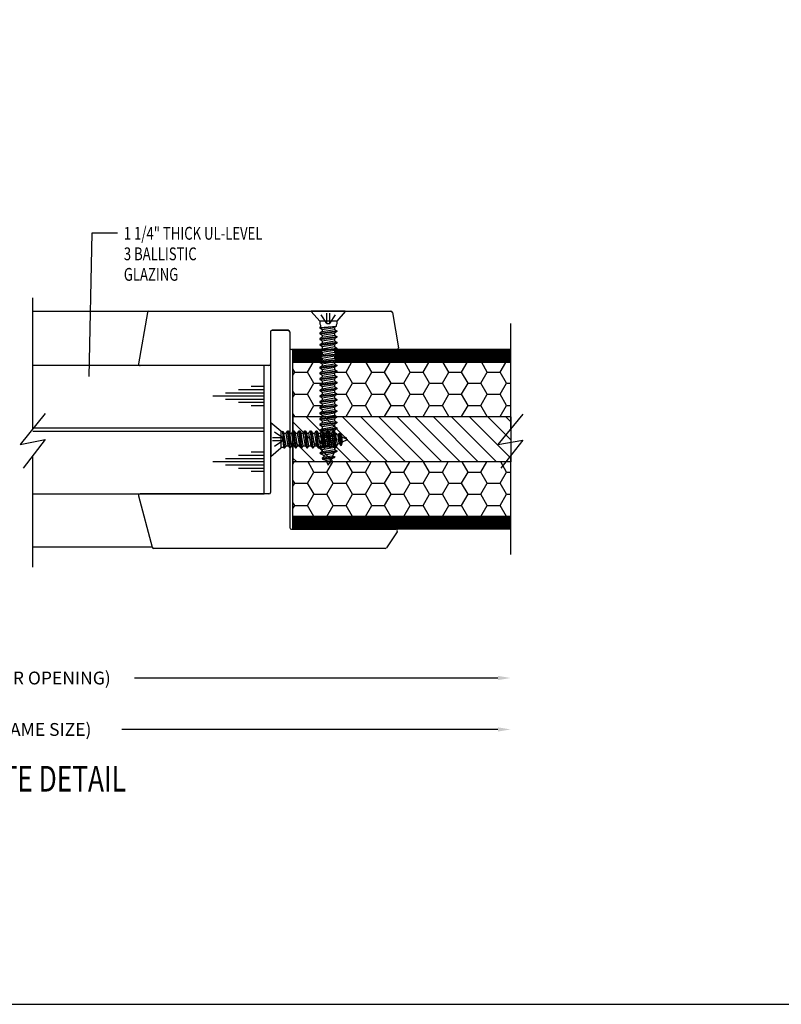
# Model space of a CAD drawing. Extents: x -76 to 151, y -442 to -407.
# Drawn here: x -68 to -61, y -442 to -432 of the extents above; entities that cross this region are included whole.
import ezdxf

# ---------------------------------------------------------------- set-up
doc = ezdxf.new("R2010")
doc.units = 0
doc.header["$MEASUREMENT"] = 0
doc.linetypes.add('DASHED', pattern=[0.2, 0.1, -0.1])
doc.layers.get('0').update_dxf_attribs({"linetype": 'CONTINUOUS'})
for name, color, linetype in [('BR3', 22, 'CONTINUOUS'), ('CK_LEVEL_1', 7, 'CONTINUOUS'), ('DIM', 5, 'CONTINUOUS'), ('DOOR', 7, 'CONTINUOUS'), ('FIBERGLASS', 33, 'CONTINUOUS'), ('FOAM', 7, 'CONTINUOUS'), ('GLASS', 7, 'CONTINUOUS')]:
    doc.layers.add(name, color=color, linetype=linetype)
doc.dimstyles.get("Standard").update_dxf_attribs({"dimtxt": 0.18, "dimasz": 0.18, "dimexe": 0.18, "dimexo": 0.0625, "dimgap": 0.09, "dimtad": 0, "dimtih": 1, "dimtoh": 1, "dimdec": 4, "dimzin": 0, "dimdsep": 46, "dimtxsty": 'Standard', "dimcen": 0.09, "dimadec": 0, "dimazin": 0, "dimtfac": 1, "dimtdec": 4, "dimtofl": 0, "dimtmove": 2, "dimatfit": 3, "dimfxl": 1, "dimtolj": 1, "dimtzin": 0, "dimarcsym": 0})

# ---------------------------------------------------------------- blocks, each defined once
blk = doc.blocks.new('*X13')
at = {"layer": 'FOAM', "color": 23, "linetype": 'Continuous'}
for p, q in [((-86.1335, -413.9677), (-86.571, -413.5302)), ((-85.9568, -413.9677), (-86.3943, -413.5302)), ((-85.78, -413.9677), (-86.2175, -413.5302)), ((-85.6032, -413.9677), (-86.0407, -413.5302)), ((-85.4264, -413.9677), (-85.8639, -413.5302)), ((-85.2496, -413.9677), (-85.6871, -413.5302)), ((-85.0729, -413.9677), (-85.5104, -413.5302)), ((-84.8961, -413.9677), (-85.3336, -413.5302)), ((-84.7193, -413.9677), (-85.1568, -413.5302)), ((-84.5802, -413.9301), (-84.98, -413.5302)), ((-84.5802, -413.7533), (-84.8033, -413.5302)), ((-84.5802, -413.5765), (-84.6265, -413.5302)), ((-86.3103, -413.9677), (-86.7002, -413.5779)), ((-86.4871, -413.9677), (-86.7002, -413.7546)), ((-86.6639, -413.9677), (-86.7002, -413.9314))]:
    blk.add_line(p, q, dxfattribs=at)
blk = doc.blocks.new('GENDIM61')
at = {"layer": 'FOAM', "color": 5, "linetype": 'Continuous'}
for p, q in [((-88.719, -411.642), (-88.7469, -413.0361)), ((-88.469, -411.642), (-88.719, -411.642))]:
    blk.add_line(p, q, dxfattribs=at)
blk.add_solid([(-88.7469, -413.0361), (-88.7631, -412.9108), (-88.7256, -412.9115), (-88.7469, -413.0361)], dxfattribs=at)
at = {"layer": 'FOAM', "color": 5, "linetype": 'Continuous', "width": 0.75}
for s, p in [('1 1/4" THICK UL-LEVEL', (-88.4065, -411.7045)), ('3 BALLISTIC', (-88.4065, -411.9045)), ('GLAZING', (-88.4065, -412.1045))]:
    blk.add_text(s, height=0.125, dxfattribs=at).set_placement(p)

msp = doc.modelspace()

# ---------------------------------------------------------------- hatches: boundary and pattern name
at = {"layer": 'FIBERGLASS', "linetype": 'Continuous'}
h = msp.add_hatch(dxfattribs=at)
h.set_pattern_fill('ANSI31', color=256, scale=0.1, angle=135)
h.paths.add_polyline_path([(-71.35928, -435.43958), (-71.35928, -435.41873), (-71.38028, -435.40483), (-71.38028, -435.39788), (-71.37114, -435.39183), (-71.96524, -435.39183), (-72.56125, -435.39183), (-72.55748, -435.51683), (-71.37907, -435.51683), (-71.38028, -435.51603), (-71.38028, -435.50908), (-71.35928, -435.49518), (-71.35928, -435.47433), (-71.38028, -435.46043), (-71.38028, -435.45348)])
h.paths.add_polyline_path([(-70.95453, -435.39183), (-71.22814, -435.39183), (-71.23728, -435.39788), (-71.23728, -435.41873), (-71.21628, -435.43263), (-71.21628, -435.43958), (-71.23728, -435.45348), (-71.23728, -435.47433), (-71.21628, -435.48823), (-71.21628, -435.49518), (-71.23728, -435.50908), (-71.23728, -435.51683), (-70.95453, -435.51683)])
h.paths.add_polyline_path([(-72.56125, -435.39183), (-73.06859, -435.39183), (-73.06859, -435.51683), (-72.55748, -435.51683)])
h.paths.add_polyline_path([(-70.95453, -437.01683), (-73.06859, -437.01683), (-73.06859, -437.14183), (-70.95453, -437.14183)])
h.paths.add_polyline_path([(-63.52204, -437.01683), (-65.64203, -437.01683), (-65.64203, -437.14183), (-64.6401, -437.14183), (-63.52204, -437.14183)])
h.paths.add_polyline_path([(-63.52204, -435.39183), (-65.22814, -435.39183), (-65.23728, -435.39788), (-65.23728, -435.41873), (-65.21628, -435.43263), (-65.21628, -435.43958), (-65.23728, -435.45348), (-65.23728, -435.47433), (-65.21628, -435.48823), (-65.21628, -435.49518), (-65.23728, -435.50908), (-65.23728, -435.51683), (-63.52204, -435.51683)])
h.paths.add_polyline_path([(-65.38028, -435.45348), (-65.35928, -435.43958), (-65.35928, -435.41873), (-65.38028, -435.40483), (-65.38028, -435.39788), (-65.37114, -435.39183), (-65.64203, -435.39183), (-65.64203, -435.51683), (-65.38028, -435.51683), (-65.38028, -435.50908), (-65.35928, -435.49518), (-65.35928, -435.47433), (-65.38028, -435.46043)])
h = msp.add_hatch(dxfattribs=at)
h.set_pattern_fill('HONEY', color=5)
h.paths.add_polyline_path([(-72.55748, -435.51683), (-73.06859, -435.51683), (-73.06859, -436.04808), (-72.54143, -436.04808)])
h.paths.add_polyline_path([(-71.35928, -435.75233), (-71.38028, -435.73843), (-71.38028, -435.73148), (-71.35928, -435.71758), (-71.35928, -435.69673), (-71.38028, -435.68283), (-71.38028, -435.67588), (-71.35928, -435.66198), (-71.35928, -435.64113), (-71.38028, -435.62723), (-71.38028, -435.62028), (-71.35928, -435.60638), (-71.35928, -435.58553), (-71.38028, -435.57163), (-71.38028, -435.56468), (-71.35928, -435.55078), (-71.35928, -435.52993), (-71.37907, -435.51683), (-72.55748, -435.51683), (-72.54143, -436.04808), (-71.35928, -436.04808), (-71.35928, -436.03033), (-71.38028, -436.01643), (-71.38028, -436.00948), (-71.35928, -435.99558), (-71.35928, -435.97473), (-71.38028, -435.96083), (-71.38028, -435.95388), (-71.35928, -435.93998), (-71.35928, -435.91913), (-71.38028, -435.90523), (-71.38028, -435.89828), (-71.35928, -435.88438), (-71.35928, -435.86353), (-71.38028, -435.84963), (-71.38028, -435.84268), (-71.35928, -435.82878), (-71.35928, -435.80793), (-71.38028, -435.79403), (-71.38028, -435.78708), (-71.35928, -435.77318)])
h.paths.add_polyline_path([(-70.95453, -435.51683), (-71.23728, -435.51683), (-71.23728, -435.52993), (-71.21628, -435.54383), (-71.21628, -435.55078), (-71.23728, -435.56468), (-71.23728, -435.58553), (-71.21628, -435.59943), (-71.21628, -435.60638), (-71.23728, -435.62028), (-71.23728, -435.64113), (-71.21628, -435.65503), (-71.21628, -435.66198), (-71.23728, -435.67588), (-71.23728, -435.69673), (-71.21628, -435.71063), (-71.21628, -435.71758), (-71.23728, -435.73148), (-71.23728, -435.75233), (-71.21628, -435.76623), (-71.21628, -435.77318), (-71.23728, -435.78708), (-71.23728, -435.80793), (-71.21628, -435.82183), (-71.21628, -435.82878), (-71.23728, -435.84268), (-71.23728, -435.86353), (-71.21628, -435.87743), (-71.21628, -435.88438), (-71.23728, -435.89828), (-71.23728, -435.91913), (-71.21628, -435.93303), (-71.21628, -435.93998), (-71.23728, -435.95388), (-71.23728, -435.97473), (-71.21628, -435.98863), (-71.21628, -435.99558), (-71.23728, -436.00948), (-71.23728, -436.03033), (-71.21047, -436.04808), (-70.95453, -436.04808)])
h.paths.add_polyline_path([(-70.95453, -436.48558), (-71.28353, -436.48558), (-71.28516, -436.48903), (-71.27532, -436.49945), (-71.29172, -436.50293), (-71.29828, -436.51683), (-71.31303, -436.48558), (-73.06859, -436.48558), (-73.06859, -437.01683), (-70.95453, -437.01683)])
h.paths.add_polyline_path([(-63.52204, -436.48558), (-65.28353, -436.48558), (-65.28516, -436.48903), (-65.27532, -436.49945), (-65.29172, -436.50293), (-65.29828, -436.51683), (-65.31303, -436.48558), (-65.64203, -436.48558), (-65.64203, -437.01683), (-63.52204, -437.01683)])
h.paths.add_polyline_path([(-63.52204, -435.51683), (-65.23728, -435.51683), (-65.23728, -435.52993), (-65.21628, -435.54383), (-65.21628, -435.55078), (-65.23728, -435.56468), (-65.23728, -435.58553), (-65.21628, -435.59943), (-65.21628, -435.60638), (-65.23728, -435.62028), (-65.23728, -435.64113), (-65.21628, -435.65503), (-65.21628, -435.66198), (-65.23728, -435.67588), (-65.23728, -435.69673), (-65.21628, -435.71063), (-65.21628, -435.71758), (-65.23728, -435.73148), (-65.23728, -435.75233), (-65.21628, -435.76623), (-65.21628, -435.77318), (-65.23728, -435.78708), (-65.23728, -435.80793), (-65.21628, -435.82183), (-65.21628, -435.82878), (-65.23728, -435.84268), (-65.23728, -435.86353), (-65.21628, -435.87743), (-65.21628, -435.88438), (-65.23728, -435.89828), (-65.23728, -435.91913), (-65.21628, -435.93303), (-65.21628, -435.93998), (-65.23728, -435.95388), (-65.23728, -435.97473), (-65.21628, -435.98863), (-65.21628, -435.99558), (-65.23728, -436.00948), (-65.23728, -436.03033), (-65.21047, -436.04808), (-63.52204, -436.04808)])
h.paths.add_polyline_path([(-65.35928, -435.80793), (-65.38028, -435.79403), (-65.38028, -435.78708), (-65.35928, -435.77318), (-65.35928, -435.75233), (-65.38028, -435.73843), (-65.38028, -435.73148), (-65.35928, -435.71758), (-65.35928, -435.69673), (-65.38028, -435.68283), (-65.38028, -435.67588), (-65.35928, -435.66198), (-65.35928, -435.64113), (-65.38028, -435.62723), (-65.38028, -435.62028), (-65.35928, -435.60638), (-65.35928, -435.58553), (-65.38028, -435.57163), (-65.38028, -435.56468), (-65.35928, -435.55078), (-65.35928, -435.52993), (-65.37907, -435.51683), (-65.64203, -435.51683), (-65.64203, -436.04808), (-65.35928, -436.04808), (-65.35928, -436.03033), (-65.38028, -436.01643), (-65.38028, -436.00948), (-65.35928, -435.99558), (-65.35928, -435.97473), (-65.38028, -435.96083), (-65.38028, -435.95388), (-65.35928, -435.93998), (-65.35928, -435.91913), (-65.38028, -435.90523), (-65.38028, -435.89828), (-65.35928, -435.88438), (-65.35928, -435.86353), (-65.38028, -435.84963), (-65.38028, -435.84268), (-65.35928, -435.82878)])

# ---------------------------------------------------------------- linework, layer by layer
at = {"layer": 'BR3', "color": 23, "linetype": 'Continuous'}
for p, q in [((-63.52204, -436.04808), (-65.64203, -436.04808)), ((-63.52204, -436.48558), (-65.64203, -436.48558))]:
    msp.add_line(p, q, dxfattribs=at)
at = {"layer": 'CK_LEVEL_1', "color": 7, "linetype": 'Continuous'}
msp.add_polyline3d([(-75.55585, -441.76779, 0), (-22.24189, -441.76779, 0), (-22.24189, -407.27052, 0), (-75.55585, -407.27052, 0), (-75.55585, -441.76779, 0)], close=True, dxfattribs=at)
at = {"layer": 'DOOR', "color": 33, "linetype": 'Continuous'}
for p, q in [((-63.52204, -435.39183), (-65.64203, -435.39183)), ((-65.64203, -437.14183), (-65.64203, -435.39183)), ((-63.52204, -435.51683), (-65.64203, -435.51683)), ((-63.52204, -437.01683), (-65.64203, -437.01683)), ((-63.52204, -437.14183), (-65.64203, -437.14183))]:
    msp.add_line(p, q, dxfattribs=at)
at = {"layer": 'FIBERGLASS', "linetype": 'Continuous'}
for p, q in [((-67.0598, -435.02983), (-67.14481, -435.52983)), ((-67.0444, -435.01683), (-64.68977, -435.01683)), ((-64.67436, -435.02983), (-64.61592, -435.37358)), ((-65.68903, -435.20433), (-65.84528, -435.20433)), ((-65.84528, -435.20433), (-65.68903, -435.20433)), ((-65.86091, -435.21995), (-65.86091, -436.78245)), ((-65.86091, -435.21995), (-65.86091, -435.53245)), ((-65.67341, -435.21995), (-65.67341, -437.1262)), ((-65.67341, -435.21995), (-65.67341, -435.3762)), ((-64.63133, -435.39183), (-65.65778, -435.39183)), ((-65.87653, -435.54808), (-67.1294, -435.54808)), ((-67.14633, -436.81775), (-67.01235, -437.31775)), ((-65.87653, -436.79808), (-67.13124, -436.79808)), ((-65.65778, -437.14183), (-64.6401, -437.14183)), ((-64.6271, -437.16612), (-64.73127, -437.32237)), ((-64.74427, -437.32933), (-66.99726, -437.32933))]:
    msp.add_line(p, q, dxfattribs=at)
for centre, radius, start, end in [((-67.0444, -435.03245), 0.01563, 90, 170.351346), ((-64.68977, -435.03245), 0.01563, 9.648654, 90), ((-65.84528, -435.21995), 0.01563, 90, 180), ((-65.84528, -435.21995), 0.01563, 90, 180), ((-65.68903, -435.21995), 0.01562, 0, 90), ((-65.68903, -435.21995), 0.01563, 0, 90), ((-65.65778, -435.3762), 0.01563, 180, 270), ((-64.63133, -435.3762), 0.01562, 270, 9.648654), ((-67.1294, -435.53245), 0.01563, 170.351346, 270), ((-65.87653, -435.53245), 0.01563, 270, 360), ((-67.13124, -436.8137), 0.01563, 90, 195.00089), ((-65.87653, -436.78245), 0.01563, 270, 360), ((-65.65778, -437.1262), 0.01562, 180, 270), ((-64.6401, -437.15745), 0.01563, 326.309932, 90), ((-66.99726, -437.3137), 0.01563, 195.00089, 270), ((-64.74427, -437.3137), 0.01563, 270, 326.309932)]:
    msp.add_arc(centre, radius, start, end, dxfattribs=at)
at = {"layer": 'FOAM', "color": 4, "linetype": 'Continuous'}
for p, q in [((-68.17328, -436.16304), (-68.17328, -434.88707)), ((-63.52204, -436.16282), (-63.52204, -435.13685)), ((-68.05613, -436.01596), (-68.29939, -436.31598)), ((-63.4049, -436.02075), (-63.64815, -436.31575)), ((-68.29939, -436.31598), (-68.05613, -436.26882)), ((-68.05613, -436.26882), (-68.26898, -436.54777)), ((-63.64815, -436.31575), (-63.4049, -436.27361)), ((-63.4049, -436.27361), (-63.61774, -436.54754)), ((-68.17328, -437.51207), (-68.17328, -436.4246)), ((-63.52204, -437.38685), (-63.52204, -436.42438))]:
    msp.add_line(p, q, dxfattribs=at)
at = {"layer": 'FOAM', "color": 3, "linetype": 'Continuous'}
for p, q in [((-68.17328, -435.01683), (-67.0444, -435.01683)), ((-67.01235, -437.31775), (-68.17328, -437.31775))]:
    msp.add_line(p, q, dxfattribs=at)
at = {"layer": 'FOAM', "color": 221, "linetype": 'Continuous'}
for p, q in [((-65.13228, -435.01683), (-65.46428, -435.01683)), ((-65.46428, -435.01683), (-65.46428, -435.0202)), ((-65.13228, -435.0202), (-65.46428, -435.0202)), ((-65.46428, -435.0202), (-65.38028, -435.11683)), ((-65.13228, -435.0202), (-65.21628, -435.11683)), ((-65.13228, -435.01683), (-65.13228, -435.0202)), ((-65.21628, -435.11683), (-65.38028, -435.11683)), ((-65.38028, -435.11683), (-65.38028, -435.14073)), ((-65.38028, -435.14073), (-65.37503, -435.15463)), ((-65.38028, -435.17548), (-65.21891, -435.16505)), ((-65.38028, -435.18243), (-65.21891, -435.16505)), ((-65.37503, -435.16853), (-65.38028, -435.17548)), ((-65.38028, -435.17548), (-65.38028, -435.18243)), ((-65.38028, -435.18243), (-65.35928, -435.19633)), ((-65.37503, -435.15463), (-65.37503, -435.16853)), ((-65.35928, -435.19633), (-65.23728, -435.17548)), ((-65.35928, -435.19633), (-65.35928, -435.21718)), ((-65.35928, -435.21718), (-65.23728, -435.19633)), ((-65.21891, -435.16505), (-65.23728, -435.17548)), ((-65.23728, -435.17548), (-65.23728, -435.19633)), ((-65.23728, -435.19633), (-65.21628, -435.21023)), ((-65.21628, -435.14073), (-65.22153, -435.15463)), ((-65.22153, -435.15463), (-65.22153, -435.16158)), ((-65.22153, -435.16158), (-65.21891, -435.16505)), ((-65.21628, -435.11683), (-65.21628, -435.14073)), ((-65.38028, -435.23108), (-65.21628, -435.21023)), ((-65.35928, -435.21718), (-65.38028, -435.23108)), ((-65.38028, -435.23803), (-65.21628, -435.21718)), ((-65.38028, -435.23108), (-65.38028, -435.23803)), ((-65.38028, -435.23803), (-65.35928, -435.25193)), ((-65.38028, -435.28668), (-65.21628, -435.26583)), ((-65.35928, -435.27278), (-65.38028, -435.28668)), ((-65.38028, -435.29363), (-65.21628, -435.27278)), ((-65.38028, -435.28668), (-65.38028, -435.29363)), ((-65.38028, -435.29363), (-65.35928, -435.30753)), ((-65.35928, -435.25193), (-65.23728, -435.23108)), ((-65.35928, -435.25193), (-65.35928, -435.27278)), ((-65.35928, -435.27278), (-65.23728, -435.25193)), ((-65.35928, -435.30753), (-65.23728, -435.28668)), ((-65.21628, -435.21718), (-65.23728, -435.23108)), ((-65.23728, -435.23108), (-65.23728, -435.25193)), ((-65.23728, -435.25193), (-65.21628, -435.26583)), ((-65.21628, -435.27278), (-65.23728, -435.28668)), ((-65.23728, -435.28668), (-65.23728, -435.30753)), ((-65.21628, -435.21023), (-65.21628, -435.21718)), ((-65.21628, -435.26583), (-65.21628, -435.27278)), ((-65.38028, -435.34228), (-65.21628, -435.32143)), ((-65.35928, -435.32838), (-65.38028, -435.34228)), ((-65.38028, -435.34923), (-65.21628, -435.32838)), ((-65.38028, -435.34228), (-65.38028, -435.34923)), ((-65.38028, -435.34923), (-65.35928, -435.36313)), ((-65.38028, -435.39788), (-65.21628, -435.37703)), ((-65.35928, -435.38398), (-65.38028, -435.39788)), ((-65.38028, -435.40483), (-65.21628, -435.38398)), ((-65.38028, -435.39788), (-65.38028, -435.40483)), ((-65.35928, -435.30753), (-65.35928, -435.32838)), ((-65.35928, -435.32838), (-65.23728, -435.30753)), ((-65.35928, -435.36313), (-65.23728, -435.34228)), ((-65.35928, -435.36313), (-65.35928, -435.38398)), ((-65.35928, -435.38398), (-65.23728, -435.36313)), ((-65.35928, -435.41873), (-65.23728, -435.39788)), ((-65.23728, -435.30753), (-65.21628, -435.32143)), ((-65.21628, -435.32838), (-65.23728, -435.34228)), ((-65.23728, -435.34228), (-65.23728, -435.36313)), ((-65.23728, -435.36313), (-65.21628, -435.37703)), ((-65.21628, -435.38398), (-65.23728, -435.39788)), ((-65.23728, -435.39788), (-65.23728, -435.41873)), ((-65.21628, -435.32143), (-65.21628, -435.32838)), ((-65.21628, -435.37703), (-65.21628, -435.38398)), ((-65.38028, -435.40483), (-65.35928, -435.41873)), ((-65.38028, -435.45348), (-65.21628, -435.43263)), ((-65.35928, -435.43958), (-65.38028, -435.45348)), ((-65.38028, -435.46043), (-65.21628, -435.43958)), ((-65.38028, -435.45348), (-65.38028, -435.46043)), ((-65.38028, -435.46043), (-65.35928, -435.47433)), ((-65.38028, -435.50908), (-65.21628, -435.48823)), ((-65.35928, -435.41873), (-65.35928, -435.43958)), ((-65.35928, -435.43958), (-65.23728, -435.41873)), ((-65.35928, -435.47433), (-65.23728, -435.45348)), ((-65.35928, -435.47433), (-65.35928, -435.49518)), ((-65.35928, -435.49518), (-65.23728, -435.47433)), ((-65.23728, -435.41873), (-65.21628, -435.43263)), ((-65.21628, -435.43958), (-65.23728, -435.45348)), ((-65.23728, -435.45348), (-65.23728, -435.47433)), ((-65.23728, -435.47433), (-65.21628, -435.48823)), ((-65.21628, -435.43263), (-65.21628, -435.43958)), ((-65.21628, -435.48823), (-65.21628, -435.49518)), ((-65.35928, -435.49518), (-65.38028, -435.50908)), ((-65.38028, -435.51603), (-65.21628, -435.49518)), ((-65.38028, -435.50908), (-65.38028, -435.51603)), ((-65.38028, -435.51603), (-65.35928, -435.52993)), ((-65.38028, -435.56468), (-65.21628, -435.54383)), ((-65.35928, -435.55078), (-65.38028, -435.56468)), ((-65.38028, -435.57163), (-65.21628, -435.55078)), ((-65.38028, -435.56468), (-65.38028, -435.57163)), ((-65.38028, -435.57163), (-65.35928, -435.58553)), ((-65.35928, -435.52993), (-65.23728, -435.50908)), ((-65.35928, -435.52993), (-65.35928, -435.55078)), ((-65.35928, -435.55078), (-65.23728, -435.52993)), ((-65.35928, -435.58553), (-65.23728, -435.56468)), ((-65.35928, -435.58553), (-65.35928, -435.60638)), ((-65.35928, -435.60638), (-65.23728, -435.58553)), ((-65.21628, -435.49518), (-65.23728, -435.50908)), ((-65.23728, -435.50908), (-65.23728, -435.52993)), ((-65.23728, -435.52993), (-65.21628, -435.54383)), ((-65.21628, -435.55078), (-65.23728, -435.56468)), ((-65.23728, -435.56468), (-65.23728, -435.58553)), ((-65.23728, -435.58553), (-65.21628, -435.59943)), ((-65.21628, -435.54383), (-65.21628, -435.55078)), ((-65.38028, -435.62028), (-65.21628, -435.59943)), ((-65.35928, -435.60638), (-65.38028, -435.62028)), ((-65.38028, -435.62723), (-65.21628, -435.60638)), ((-65.38028, -435.62028), (-65.38028, -435.62723)), ((-65.38028, -435.62723), (-65.35928, -435.64113)), ((-65.38028, -435.67588), (-65.21628, -435.65503)), ((-65.35928, -435.66198), (-65.38028, -435.67588)), ((-65.38028, -435.68283), (-65.21628, -435.66198)), ((-65.38028, -435.67588), (-65.38028, -435.68283)), ((-65.38028, -435.68283), (-65.35928, -435.69673)), ((-65.35928, -435.64113), (-65.23728, -435.62028)), ((-65.35928, -435.64113), (-65.35928, -435.66198)), ((-65.35928, -435.66198), (-65.23728, -435.64113)), ((-65.35928, -435.69673), (-65.23728, -435.67588)), ((-65.21628, -435.60638), (-65.23728, -435.62028)), ((-65.23728, -435.62028), (-65.23728, -435.64113)), ((-65.23728, -435.64113), (-65.21628, -435.65503)), ((-65.21628, -435.66198), (-65.23728, -435.67588)), ((-65.23728, -435.67588), (-65.23728, -435.69673)), ((-65.21628, -435.59943), (-65.21628, -435.60638)), ((-65.21628, -435.65503), (-65.21628, -435.66198)), ((-65.38028, -435.73148), (-65.21628, -435.71063)), ((-65.35928, -435.71758), (-65.38028, -435.73148)), ((-65.38028, -435.73843), (-65.21628, -435.71758)), ((-65.38028, -435.73148), (-65.38028, -435.73843)), ((-65.38028, -435.73843), (-65.35928, -435.75233)), ((-65.38028, -435.78708), (-65.21628, -435.76623)), ((-65.35928, -435.77318), (-65.38028, -435.78708)), ((-65.38028, -435.79403), (-65.21628, -435.77318)), ((-65.35928, -435.69673), (-65.35928, -435.71758)), ((-65.35928, -435.71758), (-65.23728, -435.69673)), ((-65.35928, -435.75233), (-65.23728, -435.73148)), ((-65.35928, -435.75233), (-65.35928, -435.77318)), ((-65.35928, -435.77318), (-65.23728, -435.75233)), ((-65.23728, -435.69673), (-65.21628, -435.71063)), ((-65.21628, -435.71758), (-65.23728, -435.73148)), ((-65.23728, -435.73148), (-65.23728, -435.75233)), ((-65.23728, -435.75233), (-65.21628, -435.76623)), ((-65.21628, -435.77318), (-65.23728, -435.78708)), ((-65.21628, -435.71063), (-65.21628, -435.71758)), ((-65.21628, -435.76623), (-65.21628, -435.77318)), ((-65.38028, -435.78708), (-65.38028, -435.79403)), ((-65.38028, -435.79403), (-65.35928, -435.80793)), ((-65.38028, -435.84268), (-65.21628, -435.82183)), ((-65.35928, -435.82878), (-65.38028, -435.84268)), ((-65.38028, -435.84963), (-65.21628, -435.82878)), ((-65.38028, -435.84268), (-65.38028, -435.84963)), ((-65.38028, -435.84963), (-65.35928, -435.86353)), ((-65.38028, -435.89828), (-65.21628, -435.87743)), ((-65.35928, -435.80793), (-65.23728, -435.78708)), ((-65.35928, -435.80793), (-65.35928, -435.82878)), ((-65.35928, -435.82878), (-65.23728, -435.80793)), ((-65.35928, -435.86353), (-65.23728, -435.84268)), ((-65.35928, -435.86353), (-65.35928, -435.88438)), ((-65.35928, -435.88438), (-65.23728, -435.86353)), ((-65.23728, -435.78708), (-65.23728, -435.80793)), ((-65.23728, -435.80793), (-65.21628, -435.82183)), ((-65.21628, -435.82878), (-65.23728, -435.84268)), ((-65.23728, -435.84268), (-65.23728, -435.86353)), ((-65.23728, -435.86353), (-65.21628, -435.87743)), ((-65.21628, -435.82183), (-65.21628, -435.82878)), ((-65.21628, -435.87743), (-65.21628, -435.88438)), ((-65.35928, -435.88438), (-65.38028, -435.89828)), ((-65.38028, -435.90523), (-65.21628, -435.88438)), ((-65.38028, -435.89828), (-65.38028, -435.90523)), ((-65.38028, -435.90523), (-65.35928, -435.91913)), ((-65.38028, -435.95388), (-65.21628, -435.93303)), ((-65.35928, -435.93998), (-65.38028, -435.95388)), ((-65.38028, -435.96083), (-65.21628, -435.93998)), ((-65.38028, -435.95388), (-65.38028, -435.96083)), ((-65.38028, -435.96083), (-65.35928, -435.97473)), ((-65.35928, -435.91913), (-65.23728, -435.89828)), ((-65.35928, -435.91913), (-65.35928, -435.93998)), ((-65.35928, -435.93998), (-65.23728, -435.91913)), ((-65.35928, -435.97473), (-65.23728, -435.95388)), ((-65.21628, -435.88438), (-65.23728, -435.89828)), ((-65.23728, -435.89828), (-65.23728, -435.91913)), ((-65.23728, -435.91913), (-65.21628, -435.93303)), ((-65.21628, -435.93998), (-65.23728, -435.95388)), ((-65.23728, -435.95388), (-65.23728, -435.97473)), ((-65.21628, -435.93303), (-65.21628, -435.93998)), ((-65.38028, -436.00948), (-65.21628, -435.98863)), ((-65.35928, -435.99558), (-65.38028, -436.00948)), ((-65.38028, -436.01643), (-65.21628, -435.99558)), ((-65.38028, -436.00948), (-65.38028, -436.01643)), ((-65.38028, -436.01643), (-65.35928, -436.03033)), ((-65.38028, -436.06508), (-65.21628, -436.04423)), ((-65.35928, -436.05118), (-65.38028, -436.06508)), ((-65.38028, -436.07203), (-65.21628, -436.05118)), ((-65.38028, -436.06508), (-65.38028, -436.07203)), ((-65.35928, -435.97473), (-65.35928, -435.99558)), ((-65.35928, -435.99558), (-65.23728, -435.97473)), ((-65.35928, -436.03033), (-65.23728, -436.00948)), ((-65.35928, -436.03033), (-65.35928, -436.05118)), ((-65.35928, -436.05118), (-65.23728, -436.03033)), ((-65.35928, -436.08593), (-65.23728, -436.06508)), ((-65.23728, -435.97473), (-65.21628, -435.98863)), ((-65.21628, -435.99558), (-65.23728, -436.00948)), ((-65.23728, -436.00948), (-65.23728, -436.03033)), ((-65.23728, -436.03033), (-65.21628, -436.04423)), ((-65.21628, -436.05118), (-65.23728, -436.06508)), ((-65.23728, -436.06508), (-65.23728, -436.08593)), ((-65.21628, -435.98863), (-65.21628, -435.99558)), ((-65.21628, -436.04423), (-65.21628, -436.05118)), ((-65.38028, -436.07203), (-65.35928, -436.08593)), ((-65.38028, -436.12068), (-65.21628, -436.09983)), ((-65.35928, -436.10678), (-65.38028, -436.12068)), ((-65.38028, -436.12763), (-65.21628, -436.10678)), ((-65.38028, -436.12068), (-65.38028, -436.12763)), ((-65.38028, -436.12763), (-65.35928, -436.14153)), ((-65.38028, -436.17628), (-65.21628, -436.15543)), ((-65.35928, -436.16238), (-65.38028, -436.17628)), ((-65.38028, -436.18323), (-65.21628, -436.16238)), ((-65.35928, -436.08593), (-65.35928, -436.10678)), ((-65.35928, -436.10678), (-65.23728, -436.08593)), ((-65.35928, -436.14153), (-65.23728, -436.12068)), ((-65.35928, -436.14153), (-65.35928, -436.16238)), ((-65.35928, -436.16238), (-65.23728, -436.14153)), ((-65.23728, -436.08593), (-65.21628, -436.09983)), ((-65.21628, -436.10678), (-65.23728, -436.12068)), ((-65.23728, -436.12068), (-65.23728, -436.14153)), ((-65.23728, -436.14153), (-65.21628, -436.15543)), ((-65.21628, -436.16238), (-65.23728, -436.17628)), ((-65.21628, -436.09983), (-65.21628, -436.10678)), ((-65.21628, -436.15543), (-65.21628, -436.16238)), ((-65.38028, -436.17628), (-65.38028, -436.18323)), ((-65.38028, -436.18323), (-65.35928, -436.19713)), ((-65.38028, -436.23188), (-65.21628, -436.21103)), ((-65.35928, -436.21798), (-65.38028, -436.23188)), ((-65.38028, -436.23883), (-65.21628, -436.21798)), ((-65.38028, -436.23188), (-65.38028, -436.23883)), ((-65.38028, -436.23883), (-65.35928, -436.25273)), ((-65.35928, -436.19713), (-65.23728, -436.17628)), ((-65.35928, -436.19713), (-65.35928, -436.21798)), ((-65.35928, -436.21798), (-65.23728, -436.19713)), ((-65.35928, -436.25273), (-65.23728, -436.23188)), ((-65.35928, -436.25273), (-65.35928, -436.27358)), ((-65.35928, -436.27358), (-65.23728, -436.25273)), ((-65.23728, -436.17628), (-65.23728, -436.19713)), ((-65.23728, -436.19713), (-65.21628, -436.21103)), ((-65.21628, -436.21798), (-65.23728, -436.23188)), ((-65.23728, -436.23188), (-65.23728, -436.25273)), ((-65.23728, -436.25273), (-65.21628, -436.26663)), ((-65.21628, -436.21103), (-65.21628, -436.21798)), ((-65.12828, -436.24387), (-65.12481, -436.26027)), ((-65.12481, -436.26027), (-65.11091, -436.26683)), ((-65.38028, -436.28748), (-65.21628, -436.26663)), ((-65.35928, -436.27358), (-65.38028, -436.28748)), ((-65.38028, -436.29443), (-65.21628, -436.27358)), ((-65.38028, -436.28748), (-65.38028, -436.29443)), ((-65.38028, -436.29443), (-65.35928, -436.30833)), ((-65.38028, -436.34308), (-65.21628, -436.32223)), ((-65.35928, -436.32918), (-65.38028, -436.34308)), ((-65.38028, -436.35003), (-65.21628, -436.32918)), ((-65.38028, -436.34308), (-65.38028, -436.35003)), ((-65.38028, -436.35003), (-65.35928, -436.36393)), ((-65.35928, -436.30833), (-65.23728, -436.28748)), ((-65.35928, -436.30833), (-65.35928, -436.32918)), ((-65.35928, -436.32918), (-65.23728, -436.30833)), ((-65.35928, -436.36393), (-65.23728, -436.34308)), ((-65.21628, -436.27358), (-65.23728, -436.28748)), ((-65.23728, -436.28748), (-65.23728, -436.30833)), ((-65.23728, -436.30833), (-65.21628, -436.32223)), ((-65.21628, -436.32918), (-65.23728, -436.34308)), ((-65.23728, -436.34308), (-65.23728, -436.36393)), ((-65.21628, -436.26663), (-65.21628, -436.27358)), ((-65.21628, -436.32223), (-65.21628, -436.32918)), ((-65.38028, -436.39868), (-65.21628, -436.37783)), ((-65.35928, -436.38478), (-65.38028, -436.39868)), ((-65.38028, -436.39868), (-65.377, -436.40563)), ((-65.377, -436.40563), (-65.21628, -436.38478)), ((-65.377, -436.40563), (-65.3442, -436.41953)), ((-65.35928, -436.36393), (-65.35928, -436.38478)), ((-65.35928, -436.38478), (-65.23728, -436.36393)), ((-65.33764, -436.4369), (-65.35732, -436.4508)), ((-65.35732, -436.4508), (-65.23596, -436.4369)), ((-65.35732, -436.4508), (-65.35404, -436.45775)), ((-65.35404, -436.45775), (-65.23924, -436.44385)), ((-65.3442, -436.41953), (-65.24252, -436.39868)), ((-65.3442, -436.41953), (-65.33764, -436.4369)), ((-65.33764, -436.4369), (-65.25564, -436.42648)), ((-65.23924, -436.44385), (-65.27204, -436.46123)), ((-65.24252, -436.39868), (-65.25564, -436.42648)), ((-65.25564, -436.42648), (-65.23596, -436.4369)), ((-65.21628, -436.38478), (-65.24252, -436.39868)), ((-65.23596, -436.4369), (-65.23924, -436.44385)), ((-65.23728, -436.36393), (-65.21628, -436.37783)), ((-65.21628, -436.37783), (-65.21628, -436.38478)), ((-65.35404, -436.45775), (-65.32124, -436.46818)), ((-65.32124, -436.46818), (-65.27204, -436.46123)), ((-65.32124, -436.46818), (-65.29828, -436.51683)), ((-65.29172, -436.50293), (-65.29828, -436.51683)), ((-65.27204, -436.46123), (-65.29172, -436.50293)), ((-65.27532, -436.49945), (-65.29172, -436.50293)), ((-65.28516, -436.48903), (-65.27532, -436.49945))]:
    msp.add_line(p, q, dxfattribs=at)
at = {"layer": 'FOAM', "color": 221, "linetype": 'DASHED'}
for p, q in [((-65.31246, -435.13783), (-65.39278, -435.01683)), ((-65.31246, -435.13783), (-65.31246, -435.01683)), ((-65.28411, -435.13783), (-65.28411, -435.01683)), ((-65.28411, -435.13783), (-65.20378, -435.01683)), ((-65.31246, -435.13783), (-65.28411, -435.13783))]:
    msp.add_line(p, q, dxfattribs=at)
at = {"layer": 'FOAM', "color": 2, "linetype": 'Continuous'}
for p, q in [((-65.92328, -435.75158), (-66.04828, -435.75158)), ((-65.92328, -435.84658), (-66.42328, -435.84658)), ((-65.92328, -435.81557), (-66.29828, -435.81557)), ((-65.92328, -435.87757), (-66.29828, -435.87757)), ((-65.92328, -435.78458), (-66.17328, -435.78458)), ((-65.92328, -435.90857), (-66.17328, -435.90857)), ((-65.92328, -435.94057), (-66.04828, -435.94057)), ((-65.92328, -436.15808), (-68.17328, -436.15808)), ((-68.17328, -436.18808), (-65.92328, -436.18808)), ((-65.92328, -436.42458), (-66.17328, -436.42458)), ((-65.92328, -436.39158), (-66.04828, -436.39158)), ((-65.92328, -436.48658), (-66.42328, -436.48658)), ((-65.92328, -436.45557), (-66.29828, -436.45557)), ((-65.92328, -436.51757), (-66.29828, -436.51757)), ((-65.92328, -436.54857), (-66.17328, -436.54857)), ((-65.92328, -436.58057), (-66.04828, -436.58057))]:
    msp.add_line(p, q, dxfattribs=at)
at = {"layer": 'FOAM', "color": 23, "linetype": 'Continuous'}
for p, q in [((-65.64203, -436.04808), (-65.64203, -436.48558)), ((-63.52204, -436.04808), (-63.52204, -436.48558))]:
    msp.add_line(p, q, dxfattribs=at)
at = {"layer": 'FOAM', "color": 6, "linetype": 'Continuous'}
for p, q in [((-65.86091, -436.10083), (-65.86091, -436.43283)), ((-65.86091, -436.10083), (-65.85754, -436.10083)), ((-65.85754, -436.10083), (-65.85754, -436.43283)), ((-65.85754, -436.10083), (-65.76091, -436.18483)), ((-65.76091, -436.18483), (-65.76091, -436.34883)), ((-65.76091, -436.18483), (-65.75031, -436.19008)), ((-65.75031, -436.19008), (-65.74336, -436.19008)), ((-65.74336, -436.19008), (-65.73988, -436.18745)), ((-65.73988, -436.18745), (-65.72946, -436.20583)), ((-65.72946, -436.34883), (-65.73988, -436.18745)), ((-65.72251, -436.34883), (-65.73988, -436.18745)), ((-65.72946, -436.20583), (-65.70861, -436.20583)), ((-65.70861, -436.32783), (-65.72946, -436.20583)), ((-65.70861, -436.20583), (-65.69471, -436.18483)), ((-65.68776, -436.32783), (-65.70861, -436.20583)), ((-65.69471, -436.18483), (-65.68776, -436.18483)), ((-65.67386, -436.34883), (-65.69471, -436.18483)), ((-65.68776, -436.18483), (-65.67386, -436.20583)), ((-65.66691, -436.34883), (-65.68776, -436.18483)), ((-65.67386, -436.20583), (-65.65301, -436.20583)), ((-65.65301, -436.32783), (-65.67386, -436.20583)), ((-65.65301, -436.20583), (-65.63911, -436.18483)), ((-65.63216, -436.32783), (-65.65301, -436.20583)), ((-65.63911, -436.18483), (-65.63216, -436.18483)), ((-65.61826, -436.34883), (-65.63911, -436.18483)), ((-65.63216, -436.18483), (-65.61826, -436.20583)), ((-65.61131, -436.34883), (-65.63216, -436.18483)), ((-65.61826, -436.20583), (-65.59741, -436.20583)), ((-65.59741, -436.32783), (-65.61826, -436.20583)), ((-65.59741, -436.20583), (-65.58351, -436.18483)), ((-65.57656, -436.32783), (-65.59741, -436.20583)), ((-65.58351, -436.18483), (-65.57656, -436.18483)), ((-65.56266, -436.34883), (-65.58351, -436.18483)), ((-65.57656, -436.18483), (-65.56266, -436.20583)), ((-65.55571, -436.34883), (-65.57656, -436.18483)), ((-65.56266, -436.20583), (-65.54181, -436.20583)), ((-65.54181, -436.32783), (-65.56266, -436.20583)), ((-65.54181, -436.20583), (-65.52791, -436.18483)), ((-65.52096, -436.32783), (-65.54181, -436.20583)), ((-65.52791, -436.18483), (-65.52096, -436.18483)), ((-65.50706, -436.34883), (-65.52791, -436.18483)), ((-65.52096, -436.18483), (-65.50706, -436.20583)), ((-65.50011, -436.34883), (-65.52096, -436.18483)), ((-65.50706, -436.20583), (-65.48621, -436.20583)), ((-65.48621, -436.32783), (-65.50706, -436.20583)), ((-65.48621, -436.20583), (-65.47231, -436.18483)), ((-65.46536, -436.32783), (-65.48621, -436.20583)), ((-65.47231, -436.18483), (-65.46536, -436.18483)), ((-65.45146, -436.34883), (-65.47231, -436.18483)), ((-65.46536, -436.18483), (-65.45146, -436.20583)), ((-65.44451, -436.34883), (-65.46536, -436.18483)), ((-65.45146, -436.20583), (-65.43061, -436.20583)), ((-65.43061, -436.32783), (-65.45146, -436.20583)), ((-65.43061, -436.20583), (-65.41671, -436.18483)), ((-65.40976, -436.32783), (-65.43061, -436.20583)), ((-65.41671, -436.18483), (-65.40976, -436.18483)), ((-65.39586, -436.34883), (-65.41671, -436.18483)), ((-65.40976, -436.18483), (-65.39586, -436.20583)), ((-65.38891, -436.34883), (-65.40976, -436.18483)), ((-65.39586, -436.20583), (-65.37501, -436.20583)), ((-65.37501, -436.32783), (-65.39586, -436.20583)), ((-65.37501, -436.20583), (-65.36111, -436.18483)), ((-65.35416, -436.32783), (-65.37501, -436.20583)), ((-65.36111, -436.18483), (-65.35416, -436.18483)), ((-65.34026, -436.34883), (-65.36111, -436.18483)), ((-65.35416, -436.18483), (-65.34026, -436.20583)), ((-65.33331, -436.34883), (-65.35416, -436.18483)), ((-65.34026, -436.20583), (-65.31941, -436.20583)), ((-65.31941, -436.32783), (-65.34026, -436.20583)), ((-65.31941, -436.20583), (-65.30551, -436.18483)), ((-65.29856, -436.32783), (-65.31941, -436.20583)), ((-65.30551, -436.18483), (-65.29856, -436.18483)), ((-65.28466, -436.34883), (-65.30551, -436.18483)), ((-65.29856, -436.18483), (-65.28466, -436.20583)), ((-65.27771, -436.34883), (-65.29856, -436.18483)), ((-65.28466, -436.20583), (-65.26381, -436.20583)), ((-65.26381, -436.32783), (-65.28466, -436.20583)), ((-65.26381, -436.20583), (-65.24991, -436.18483)), ((-65.24296, -436.32783), (-65.26381, -436.20583)), ((-65.24991, -436.18483), (-65.24296, -436.18483)), ((-65.22906, -436.34883), (-65.24991, -436.18483)), ((-65.24296, -436.18483), (-65.22906, -436.21107)), ((-65.22211, -436.34555), (-65.24296, -436.18483)), ((-65.22906, -436.21107), (-65.20126, -436.22419)), ((-65.20821, -436.31275), (-65.22906, -436.21107)), ((-65.20126, -436.22419), (-65.19083, -436.20451)), ((-65.19083, -436.30619), (-65.20126, -436.22419)), ((-65.19083, -436.20451), (-65.18388, -436.20779)), ((-65.17693, -436.32587), (-65.19083, -436.20451)), ((-65.18388, -436.20779), (-65.16651, -436.24059)), ((-65.16998, -436.32259), (-65.18388, -436.20779)), ((-65.16651, -436.24059), (-65.12481, -436.26027)), ((-65.15956, -436.28979), (-65.16651, -436.24059)), ((-65.13871, -436.25371), (-65.12828, -436.24387)), ((-65.85754, -436.43283), (-65.76091, -436.34883)), ((-65.76091, -436.34883), (-65.75031, -436.34358)), ((-65.75031, -436.34358), (-65.73641, -436.34358)), ((-65.73641, -436.34358), (-65.72946, -436.34883)), ((-65.72946, -436.34883), (-65.72251, -436.34883)), ((-65.72251, -436.34883), (-65.70861, -436.32783)), ((-65.70861, -436.32783), (-65.68776, -436.32783)), ((-65.68776, -436.32783), (-65.67386, -436.34883)), ((-65.67386, -436.34883), (-65.66691, -436.34883)), ((-65.66691, -436.34883), (-65.65301, -436.32783)), ((-65.65301, -436.32783), (-65.63216, -436.32783)), ((-65.63216, -436.32783), (-65.61826, -436.34883)), ((-65.61826, -436.34883), (-65.61131, -436.34883)), ((-65.61131, -436.34883), (-65.59741, -436.32783)), ((-65.59741, -436.32783), (-65.57656, -436.32783)), ((-65.57656, -436.32783), (-65.56266, -436.34883)), ((-65.56266, -436.34883), (-65.55571, -436.34883)), ((-65.55571, -436.34883), (-65.54181, -436.32783)), ((-65.54181, -436.32783), (-65.52096, -436.32783)), ((-65.52096, -436.32783), (-65.50706, -436.34883)), ((-65.50706, -436.34883), (-65.50011, -436.34883)), ((-65.50011, -436.34883), (-65.48621, -436.32783)), ((-65.48621, -436.32783), (-65.46536, -436.32783)), ((-65.46536, -436.32783), (-65.45146, -436.34883)), ((-65.45146, -436.34883), (-65.44451, -436.34883)), ((-65.44451, -436.34883), (-65.43061, -436.32783)), ((-65.43061, -436.32783), (-65.40976, -436.32783)), ((-65.40976, -436.32783), (-65.39586, -436.34883)), ((-65.39586, -436.34883), (-65.38891, -436.34883)), ((-65.38891, -436.34883), (-65.37501, -436.32783)), ((-65.37501, -436.32783), (-65.35416, -436.32783)), ((-65.35416, -436.32783), (-65.34026, -436.34883)), ((-65.34026, -436.34883), (-65.33331, -436.34883)), ((-65.33331, -436.34883), (-65.31941, -436.32783)), ((-65.31941, -436.32783), (-65.29856, -436.32783)), ((-65.29856, -436.32783), (-65.28466, -436.34883)), ((-65.28466, -436.34883), (-65.27771, -436.34883)), ((-65.27771, -436.34883), (-65.26381, -436.32783)), ((-65.26381, -436.32783), (-65.24296, -436.32783)), ((-65.24296, -436.32783), (-65.22906, -436.34883)), ((-65.22906, -436.34883), (-65.22211, -436.34555)), ((-65.22211, -436.34555), (-65.20821, -436.31275)), ((-65.20821, -436.31275), (-65.19083, -436.30619)), ((-65.19083, -436.30619), (-65.17693, -436.32587)), ((-65.17693, -436.32587), (-65.16998, -436.32259)), ((-65.16998, -436.32259), (-65.15956, -436.28979)), ((-65.15956, -436.28979), (-65.11091, -436.26683)), ((-65.86091, -436.43283), (-65.85754, -436.43283))]:
    msp.add_line(p, q, dxfattribs=at)
at = {"layer": 'FOAM', "color": 6, "linetype": 'DASHED'}
for p, q in [((-65.73991, -436.25265), (-65.86091, -436.17233)), ((-65.73991, -436.25265), (-65.86091, -436.25265)), ((-65.73991, -436.281), (-65.73991, -436.25265)), ((-65.73991, -436.281), (-65.86091, -436.281)), ((-65.73991, -436.281), (-65.86091, -436.36133))]:
    msp.add_line(p, q, dxfattribs=at)
at = {"layer": 'FOAM', "color": 5, "linetype": 'Continuous'}
for p, q in [((-63.64704, -438.59039), (-67.18448, -438.59039)), ((-63.64704, -439.09126), (-67.30948, -439.09126))]:
    msp.add_line(p, q, dxfattribs=at)
for points in [[(-63.64704, -438.56956), (-63.64704, -438.61122), (-63.52204, -438.59039)], [(-63.64704, -439.07043), (-63.64704, -439.11209), (-63.52204, -439.09126)]]:
    msp.add_solid(points, dxfattribs=at)
at = {"layer": 'GLASS', "color": 2, "linetype": 'Continuous'}
for p, q in [((-65.92328, -435.54808), (-68.17328, -435.54808)), ((-65.92328, -436.79808), (-65.92328, -435.54808)), ((-68.17328, -436.79808), (-65.92328, -436.79808))]:
    msp.add_line(p, q, dxfattribs=at)

# ---------------------------------------------------------------- block references
at = {"linetype": 'Continuous'}
for name, p in [('GENDIM61', (21.11744, -22.61768)), ('*X13', (21.05816, -22.51784))]:
    msp.add_blockref(name, p, dxfattribs=at)

# ---------------------------------------------------------------- texts
at = {"layer": 'FOAM', "color": 5, "linetype": 'Continuous', "width": 0.75}
msp.add_text('VISION-LITE DETAIL', height=0.25, dxfattribs=at).set_placement((-69.60551, -439.69631))
at = {"layer": 'FOAM', "color": 5, "linetype": 'Continuous', "char_height": 0.125, "attachment_point": 5}
for s, insert in [('\\A1;D.O. (DOOR OPENING)', (-68.29532, -438.59039)), ('\\A1;F.S. (FRAME SIZE)', (-68.29532, -439.09126))]:
    msp.add_mtext(s, dxfattribs=dict(at, insert=insert))

# ---------------------------------------------------------------- leaders
at = {"layer": 'DIM', "linetype": 'Continuous', "annotation_type": 0, "has_hookline": 1, "hookline_direction": 0, "text_width": 1.70833}
msp.add_leader([(-70.73566, -435.21995), (-70.12802, -433.8179), (-69.86333, -433.8179)], dimstyle='Standard', override={"dimtxt": 0.125, "dimexe": 0.25, "dimclrt": 5}, dxfattribs=at)

doc.saveas('drawing.dxf')
